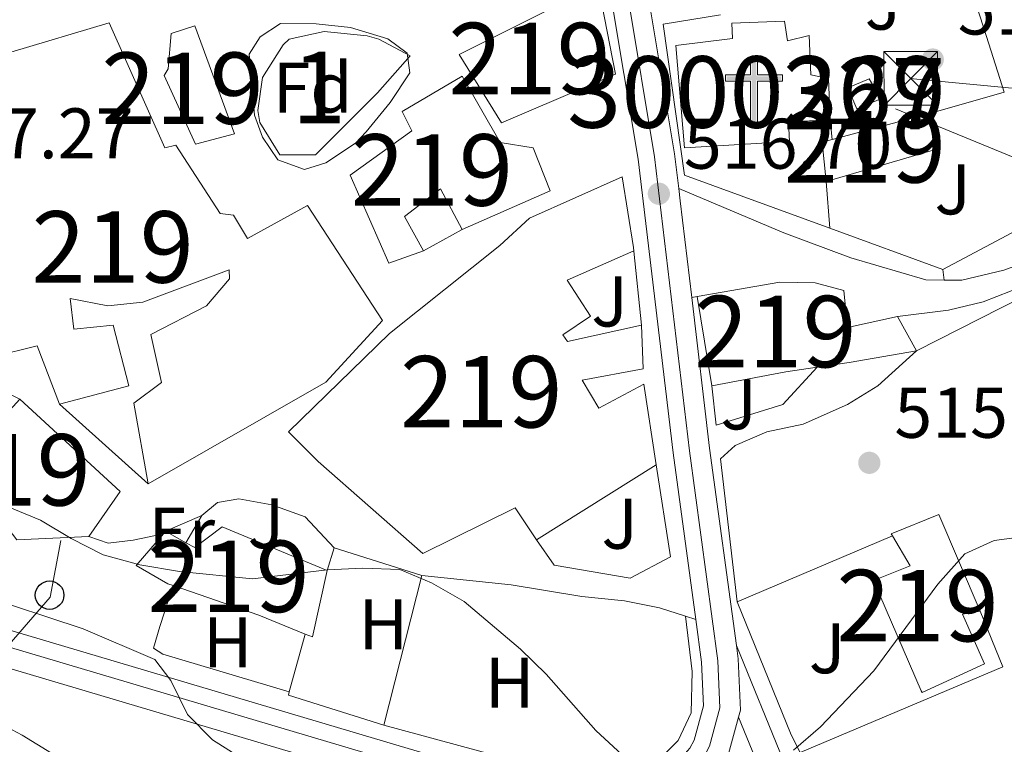
# Model space of a CAD drawing. Extents: x 580239 to 587117, y 729104 to 733815.
# Drawn here: x 581826 to 581964, y 729208 to 729309 of the extents above; entities that cross this region are included whole.
import ezdxf
from ezdxf.enums import TextEntityAlignment as Align

# ---------------------------------------------------------------- set-up
doc = ezdxf.new("R2010")
doc.units = 0
doc.header["$MEASUREMENT"] = 0
for name, pattern in [('DGN Style 3', [110.760216, 79.11444, -31.645776]), ('DGN Style 4', [126.66221844, 63.291552, -31.645776, 0.07911444000000001, -31.645776]), ('DGN Style 7', [158.22888, 71.202996, -31.645776, 23.734332, -31.645776])]:
    doc.linetypes.add(name, pattern=pattern)
for name, color, linetype in [('Nivel 15', 7, 'Continuous'), ('Nivel 16', 7, 'Continuous'), ('Nivel 21', 7, 'Continuous'), ('Nivel 23', 7, 'Continuous'), ('Nivel 25', 7, 'Continuous'), ('Nivel 26', 7, 'Continuous'), ('Nivel 32', 7, 'Continuous'), ('Nivel 33', 7, 'Continuous'), ('Nivel 35', 7, 'Continuous'), ('Nivel 36', 7, 'Continuous'), ('Nivel 37', 7, 'Continuous'), ('Nivel 41', 7, 'Continuous'), ('Nivel 48', 7, 'Continuous'), ('Nivel 5', 7, 'Continuous'), ('Nivel 52', 7, 'Continuous'), ('Nivel 54', 7, 'Continuous'), ('Nivel 57', 7, 'Continuous'), ('Nivel 7', 7, 'Continuous')]:
    doc.layers.add(name, color=color, linetype=linetype)
doc.styles.add('Style-arial', font='arial.shx', dxfattribs={"bigfont": 'arialbig.shx'})
doc.styles.add('Style-arialn', font='arialn.shx', dxfattribs={"bigfont": 'arialnbig.shx'})

# ---------------------------------------------------------------- blocks, each defined once
blk = doc.blocks.new('5PATER')
at = {"layer": 'Nivel 7', "linetype": 'Continuous', "lineweight": 0}
h = blk.add_hatch(color=53, dxfattribs=at)
edge = h.paths.add_edge_path()
edge.add_ellipse((1.001171767711639e-08, 1.001171767711639e-08), major_axis=(-1.095731442945027, -1.110710700472634), ratio=0.9994222409660316, start_angle=0, end_angle=360)
blk = doc.blocks.new('5PTT')
at = {"layer": 'Nivel 33', "color": 7, "linetype": 'Continuous', "lineweight": 30}
blk.add_circle((0, 0, 0.0003918656557289069), 1.995000006667076, dxfattribs=at)
blk = doc.blocks.new('5ERMIT')
at = {"layer": 'Nivel 15', "linetype": 'Continuous', "lineweight": 0}
blk.add_hatch(color=7, dxfattribs=at).paths.add_polyline_path([(-0.3200000000651926, -6.468000000109896), (-0.3209999999962747, -5.895000000018626), (-0.3200000000651926, -0.3009999999776483), (-3.83600000012666, -0.3009999999776483), (-3.83600000012666, 0.2360000000335276), (-0.4910000001545995, 0.2360000000335276), (-0.3149999999441206, 0.4120000000111759), (-0.3149999999441206, 2.705000000074506), (0.3049999999348074, 2.705000000074506), (0.3049999999348074, 0.4120000000111759), (0.4809999999124557, 0.2360000000335276), (3.815999999875203, 0.2360000000335276), (3.815999999875203, -0.3009999999776483), (0.3000000000465661, -0.3009999999776483), (0.3000000000465661, -6.468000000109896)])
at = {"layer": 'Nivel 15', "color": 7, "linetype": 'Continuous', "lineweight": 0, "flags": 128}
blk.add_lwpolyline([(-0.496999999973923, -0.4769999999552965), (-0.4960000000428408, -6.644000000087544), (0.4760000000242144, -6.644000000087544), (0.4760000000242144, -0.4769999999552965), (3.991999999852851, -0.4769999999552965), (3.991999999852851, 0.4120000000111759), (0.4809999999124557, 0.4120000000111759), (0.4809999999124557, 2.881000000052154), (-0.4910000001545995, 2.881000000052154), (-0.4910000001545995, 0.4120000000111759), (-4.012000000104308, 0.4120000000111759), (-4.012000000104308, -0.4769999999552965), (-0.4960000000428408, -0.4769999999552965), (-0.4960000000428408, -6.644000000087544), (0.4760000000242144, -6.644000000087544)], dxfattribs=at)
blk = doc.blocks.new('5TME')
at = {"layer": 'Nivel 32', "color": 7, "linetype": 'Continuous', "lineweight": 0}
for p, q in [((-3.75, 3.75), (3.75, -3.75)), ((3.722999999998137, 3.776000000070781), (-3.716000000014901, -3.783999999985099))]:
    blk.add_line(p, q, dxfattribs=at)
at = {"layer": 'Nivel 32', "color": 7, "linetype": 'Continuous', "lineweight": 0, "flags": 128}
blk.add_lwpolyline([(-3.75, -3.75), (3.75, -3.75), (3.75, 3.75), (-3.75, 3.75), (-3.716000000014901, -3.783999999985099)], dxfattribs=at)
blk = doc.blocks.new('5PATER_1')
at = {"layer": 'Nivel 7', "linetype": 'Continuous', "lineweight": 0}
h = blk.add_hatch(color=7, dxfattribs=at)
edge = h.paths.add_edge_path()
edge.add_ellipse((1.001171767711639e-08, 1.001171767711639e-08), major_axis=(-1.095731442372465, -1.110710699892244), ratio=0.9994222409660318, start_angle=0, end_angle=360)

msp = doc.modelspace()

# ---------------------------------------------------------------- linework, layer by layer
at = {"layer": 'Nivel 15', "color": 1, "linetype": 'Continuous', "lineweight": 13, "extrusion": (-0.086863946427351, 0.1956146458276175, 0.9768262717335168), "elevation": 92617.17366920388, "flags": 128}
msp.add_lwpolyline([(-827851.4921821174, -420269.8104202222), (-827850.8315971107, -420264.6803875274), (-827834.5454579624, -420266.8809753227)], dxfattribs=at)
at = {"layer": 'Nivel 15', "color": 1, "linetype": 'Continuous', "lineweight": 13, "extrusion": (-0.02958230735829326, -0.007951053916646628, 0.9995307238064141), "elevation": -22495.46346863905, "flags": 128}
msp.add_lwpolyline([(-553245.0559431231, 750956.4730790239), (-553245.0559431228, 750970.4453006797)], dxfattribs=at)
at = {"layer": 'Nivel 15', "color": 1, "linetype": 'Continuous', "lineweight": 13, "extrusion": (-0.08089339084546376, 0.1875773424725281, 0.978913172813844), "elevation": 90231.26006473783, "flags": 128}
msp.add_lwpolyline([(-823162.814698304, -429852.9131713357), (-823164.5001141015, -429858.2882317624), (-823165.9097510362, -429858.0777330389)], dxfattribs=at)
at = {"layer": 'Nivel 15', "color": 1, "linetype": 'Continuous', "lineweight": 13, "extrusion": (0.002012577564087245, -0.01223811770956655, 0.9999230860453594), "elevation": -7230.094112574432, "flags": 128}
msp.add_lwpolyline([(581920.8305761726, 729224.1198063237), (581918.7762643348, 729236.6107417517)], dxfattribs=at)
at = {"layer": 'Nivel 15', "color": 1, "linetype": 'Continuous', "lineweight": 13, "extrusion": (-0.04143067440306755, 0.07491253113890502, 0.9963290680778463), "elevation": 31037.97166086632, "flags": 128}
msp.add_lwpolyline([(-862198.0029091833, -355172.5297417216), (-862198.002909183, -355167.0277912493)], dxfattribs=at)
at = {"layer": 'Nivel 15', "color": 1, "linetype": 'Continuous', "lineweight": 13, "extrusion": (-0.1403903326990542, 0.9876177953111106, 0.07001174808180657), "elevation": 638568.9705808628, "flags": 128}
msp.add_lwpolyline([(-678792.948005832, -44296.4229292142), (-678783.3739684154, -44292.49027914736), (-678778.8586778396, -44292.25169369848)], dxfattribs=at)
at = {"layer": 'Nivel 15', "color": 1, "linetype": 'Continuous', "lineweight": 13, "extrusion": (0.1528646584289803, -0.9018127759823069, 0.40418574106279), "elevation": -568487.1021710866, "flags": 128}
msp.add_lwpolyline([(695630.423165333, 251780.8606084501), (695626.0042238075, 251781.1153432011), (695615.4743465048, 251780.6004072883)], dxfattribs=at)
at = {"layer": 'Nivel 15', "color": 1, "linetype": 'Continuous', "lineweight": 13, "extrusion": (0.03527808939601294, 0.07470239866402012, 0.9965816615021615), "elevation": 75520.88056572332, "flags": 128}
msp.add_lwpolyline([(-214699.1719854251, -904730.5344311427), (-214717.3754110332, -904724.833184426), (-214716.1499142188, -904717.2436266947)], dxfattribs=at)
at = {"layer": 'Nivel 15', "color": 1, "linetype": 'Continuous', "lineweight": 13, "extrusion": (0.04026949321108771, 0.02529293715665941, 0.9988686776781579), "elevation": 42397.71432826855, "flags": 128}
msp.add_lwpolyline([(308031.2371016317, -879628.2716105233), (308031.2371016317, -879608.4835006087)], dxfattribs=at)
at = {"layer": 'Nivel 15', "color": 1, "linetype": 'Continuous', "lineweight": 13, "extrusion": (-0.1828014498921245, -0.007616727078838519, 0.9831203463391162), "elevation": -111402.7806434379, "flags": 128}
msp.add_lwpolyline([(-704382.5329405805, 601460.2124031256), (-704382.5329405807, 601449.9260052624)], dxfattribs=at)
at = {"layer": 'Nivel 15', "color": 1, "linetype": 'Continuous', "lineweight": 13, "extrusion": (-0.01622705662881922, -0.01887522212032791, 0.9996901563099806), "elevation": -22688.934506456, "flags": 128}
msp.add_lwpolyline([(-34184.07775784249, 932013.4695328514), (-34184.07775784237, 932013.911449133)], dxfattribs=at)
at = {"layer": 'Nivel 15', "color": 1, "linetype": 'Continuous', "lineweight": 13, "extrusion": (-0.2260920076155459, 0.1264595828385167, 0.9658625047079321), "elevation": -38832.04060616283, "flags": 128}
msp.add_lwpolyline([(-920478.8575485109, 146778.7978028634), (-920478.8575485107, 146782.1870412732)], dxfattribs=at)
at = {"layer": 'Nivel 15', "color": 1, "linetype": 'Continuous', "lineweight": 13, "extrusion": (0.3858033646777693, -0.2073297808404642, 0.8989828284121769), "elevation": 73759.86550197049, "flags": 128}
msp.add_lwpolyline([(917794.1337622008, -150216.4608340001), (917784.9738534854, -150219.326236298), (917784.8602137065, -150218.12756203)], dxfattribs=at)
at = {"layer": 'Nivel 15', "color": 1, "linetype": 'Continuous', "lineweight": 13, "extrusion": (-0.3305475361625694, -0.9383247685052758, 0.1014147678909525), "elevation": -876530.3632466773, "flags": 128}
msp.add_lwpolyline([(306516.8182299592, 89872.21869651476), (306509.8195599217, 89875.63330142738), (306497.1264569715, 89874.59394273453)], dxfattribs=at)
at = {"layer": 'Nivel 15', "color": 1, "linetype": 'Continuous', "lineweight": 13}
for points in [[(581887.696, 729304.3659999999, 523.84), (581903.0190000001, 729312.06, 523.0550000000001), (581907.6370000001, 729311.639, 520.702), (581909.5889999999, 729301.5989999999, 522.741), (581893.6170000001, 729294.798, 524.154), (581887.696, 729304.3659999999, 523.84)], [(581831.7660000001, 729255.412, 519.1320000000001), (581828.666, 729263.564, 523.997), (581822.5930000001, 729262.084, 523.683), (581818.8800000001, 729270.2110000001, 523.997), (581811.173, 729300.5619999999, 521.643), (581838.743, 729308.7660000001, 523.997), (581846.5260000001, 729291.301, 523.997), (581848.0449999999, 729291.6710000001, 523.997), (581854.271, 729282.115, 523.997), (581856.121, 729281.8859999999, 523.84), (581858.098, 729278.594, 523.212), (581866.493, 729283.2380000001, 522.428), (581876.9809999999, 729267.112, 522.114), (581869.058, 729258.5, 522.271), (581844.193, 729244.274, 522.5840000000001)], [(581850.723, 729308.3459999999, 518.034), (581856.2609999999, 729293.24, 520.388), (581850.8, 729291.7860000001, 521.643), (581846.4110000001, 729301.4180000001, 521.957), (581846.9850000001, 729302.362, 521.957), (581847.3940000001, 729307.287, 518.348), (581850.723, 729308.3459999999, 518.034)], [(581939.6100000001, 729295.182, 520.545), (581933.7919999999, 729294.94, 521.172), (581933.9070000001, 729292.1840000001, 520.702), (581919.2220000001, 729291.2650000001, 520.545), (581918.01, 729305.6300000001, 524.7810000000001), (581925.9450000001, 729306.575, 524.938), (581925.8559999999, 729308.7180000001, 524.938), (581933.2050000001, 729309.0249999999, 524.7810000000001), (581933.6259999999, 729306.2820000001, 524.624), (581936.662, 729307.0220000001, 524.467), (581936.892, 729301.51, 524.624), (581939.3670000001, 729301, 521.172), (581939.6100000001, 729295.182, 520.545)], [(581882.709, 729276.8600000001, 519.289), (581877.8740000001, 729275.125, 519.446), (581872.4510000001, 729287.4739999999, 521.957), (581881.088, 729293.662, 523.0550000000001), (581879.7479999999, 729296.3670000001, 522.898), (581888.1300000001, 729301.317, 523.369), (581893.425, 729292.03, 523.997), (581898.0560000001, 729291.3019999999, 520.231), (581900.4550000001, 729285.2679999999, 520.702), (581888.1059999999, 729279.845, 524.3100000000001)], [(581898.5050000001, 729236.4169999999, 521.015), (581895.557, 729240.895, 523.369), (581882.6340000001, 729234.5279999999, 523.84), (581867.987, 729247.4140000001, 523.84), (581863.828, 729251.534, 521.643), (581877.976, 729265.314, 521.643), (581893.413, 729277.6130000001, 521.957), (581897.5460000001, 729281.466, 524.938), (581910.496, 729287.22, 524.624), (581912.0789999999, 729277.335, 522.827)], [(581888.1059999999, 729279.845, 524.3100000000001), (581885.1070000001, 729285.548, 522.428), (581880.0549999999, 729281.6570000001, 520.8580000000001), (581882.709, 729276.8600000001, 519.289)], [(581912.0789999999, 729277.335, 522.827), (581912.155, 729276.861, 522.741), (581902.8160000001, 729272.791, 523.997), (581906.095, 729267.713, 522.428), (581902.216, 729265.0970000001, 522.5840000000001), (581902.8670000001, 729264.2039999999, 522.5840000000001), (581913.2010000001, 729266.476, 522.428)], [(581844.193, 729244.274, 522.5840000000001), (581842.19, 729255.54, 522.428), (581846.0549999999, 729258.4610000001, 522.271), (581844.55, 729265.1470000001, 521.015), (581852.358, 729269.1529999999, 521.172), (581855.5730000001, 729272.9680000001, 523.997), (581855.521, 729274.192, 523.84), (581843.44, 729269.7010000001, 523.683), (581838.5530000001, 729269.1910000001, 523.369), (581833.297, 729270.1980000001, 524.7810000000001), (581833.7820000001, 729265.925, 523.5260000000001), (581839.281, 729266.4610000001, 521.3290000000001), (581841.4750000001, 729257.9639999999, 519.446), (581831.7660000001, 729255.412, 519.1320000000001)], [(581921.0090000001, 729270.4820000001, 523.683), (581932.581, 729272.4979999999, 523.0550000000001), (581937.4920000001, 729272.396, 522.428), (581941.524, 729271.337, 522.741), (581942.047, 729266.145, 522.114), (581949.0390000001, 729267.663, 519.1320000000001)], [(581913.2010000001, 729266.476, 522.428), (581913.456, 729260.352, 522.271), (581904.9340000001, 729258.7690000001, 522.271), (581907.243, 729254.878, 520.8580000000001), (581913.5460000001, 729258.2080000001, 520.702), (581915.243, 729246.9299999999, 520.074)], [(581810.6140000001, 729247.7820000001, 516.779), (581817.592, 729256.9680000001, 517.72), (581822.402, 729251.9539999999, 520.388), (581826.217, 729256.101, 519.76)], [(581948.3300000001, 729236.969, 517.998), (581948.159, 729237.2609999999, 517.8770000000001), (581954.7930000001, 729239.9909999999, 518.191), (581960.5730000001, 729226.429, 518.034)], [(581849.4739999999, 729236.0290000001, 518.284), (581850.7, 729235.344, 518.662), (581854.5660000001, 729238.2660000001, 516.936), (581869.2380000001, 729232.129, 516.465)], [(581847.675, 729230.021, 518.098), (581846.9240000001, 729230.2790000001, 518.034), (581842.5220000001, 729232.8559999999, 517.25), (581846.3289999999, 729237.2919999999, 517.395)], [(581960.5730000001, 729226.429, 518.034), (581958.1359999999, 729226.021, 521.172), (581961.186, 729219.094, 518.034), (581952.459, 729215.0490000001, 518.348), (581952.348, 729215.3019999999, 518.383), (581945.672, 729230.716, 520.545), (581950.8, 729232.77, 519.76), (581948.3300000001, 729236.969, 517.998)]]:
    msp.add_polyline3d(points, dxfattribs=at)
at = {"layer": 'Nivel 15', "color": 1, "linetype": 'Continuous', "lineweight": 0}
msp.add_polyline3d([(581942.098, 729299.6910000001, 524.121), (581945.061, 729300.9450000001, 524.1850000000001), (581946.686, 729298.1229999999, 523.928), (581943.352, 729296.7280000001, 523.993), (581942.098, 729299.6910000001, 524.121)], dxfattribs=at)
at = {"layer": 'Nivel 16', "color": 1, "linetype": 'Continuous', "lineweight": 13, "extrusion": (0.0008157683532881478, -0.002562647015555675, 0.9999963836745949), "elevation": -875.608241186937, "flags": 128}
msp.add_lwpolyline([(581961.2122976242, 729305.9808635183), (581963.3553124107, 729299.2488414131)], dxfattribs=at)
at = {"layer": 'Nivel 16', "color": 1, "linetype": 'Continuous', "lineweight": 13, "extrusion": (-0.002302700909041224, 0.02939436013635206, 0.9995652400722516), "elevation": 20614.41840374427, "flags": 128}
msp.add_lwpolyline([(-637118.0706248032, -681292.0925690085), (-637118.0706248032, -681298.6383996662)], dxfattribs=at)
at = {"layer": 'Nivel 16', "color": 1, "linetype": 'Continuous', "lineweight": 13, "extrusion": (-0.0496055990859166, -0.02632062208308274, 0.9984220096695018), "elevation": -47546.37746414478, "flags": 128}
msp.add_lwpolyline([(-371441.6863056949, 854582.4013169105), (-371441.6863056949, 854566.3745198189)], dxfattribs=at)
at = {"layer": 'Nivel 16', "color": 1, "linetype": 'Continuous', "lineweight": 13, "extrusion": (-0.001619710296334886, 0.0005917541225720833, 0.999998513181702), "elevation": 6.587209177370937, "flags": 128}
msp.add_lwpolyline([(581955.4300510196, 729274.399788084), (581939.6340247684, 729280.1707890944)], dxfattribs=at)
at = {"layer": 'Nivel 16', "color": 1, "linetype": 'Continuous', "lineweight": 13, "extrusion": (0.01146688711093464, -0.01027747554853062, 0.999881434969334), "elevation": -305.0589166767959, "flags": 128}
msp.add_lwpolyline([(581799.9960475927, 729279.655411657), (581787.5669175701, 729290.7939999374)], dxfattribs=at)
at = {"layer": 'Nivel 16', "color": 1, "linetype": 'Continuous', "lineweight": 13, "extrusion": (-0.001104404549571195, 0.00947126354497184, 0.9999545366952702), "elevation": 6780.668582431415, "flags": 128}
msp.add_lwpolyline([(581926.8107112579, 729196.2614488339), (581924.4785006251, 729216.2613458976)], dxfattribs=at)
at = {"layer": 'Nivel 16', "color": 1, "linetype": 'Continuous', "lineweight": 13, "extrusion": (0.03011277140021116, 0.01273644846938768, 0.9994653590190034), "elevation": 27327.58428759136, "flags": 128}
msp.add_lwpolyline([(444935.4957193763, -819571.5868598134), (444935.4957193761, -819595.1986674108)], dxfattribs=at)
at = {"layer": 'Nivel 16', "color": 1, "linetype": 'Continuous', "lineweight": 13, "extrusion": (0.04567420836540282, 0.1456265841870859, 0.9882847588970476), "elevation": 133282.0051934054, "flags": 128}
msp.add_lwpolyline([(-336968.4175062953, -859674.2214927138), (-336968.4175062955, -859677.5958597655)], dxfattribs=at)
at = {"layer": 'Nivel 16', "color": 1, "linetype": 'Continuous', "lineweight": 13, "extrusion": (0.01426317619965371, -0.004536957298883549, 0.9998879826376382), "elevation": 5506.285485686117, "flags": 128}
msp.add_lwpolyline([(581803.6912134159, 729267.7984381958), (581815.9157085726, 729263.9103981799)], dxfattribs=at)
at = {"layer": 'Nivel 16', "color": 1, "linetype": 'Continuous', "lineweight": 13, "extrusion": (-0.02603902898703616, -0.1032590681957993, 0.9943135993260616), "elevation": -89938.99890180814, "flags": 128}
msp.add_lwpolyline([(385909.8060891, 844600.8098514429), (385909.8060891, 844579.0804431445)], dxfattribs=at)
at = {"layer": 'Nivel 16', "color": 1, "linetype": 'Continuous', "lineweight": 13, "extrusion": (-0.7070746518145025, -0.3041927035907399, 0.6383668505205736), "elevation": -632961.4908089355, "flags": 128}
msp.add_lwpolyline([(-439871.1851634657, 525608.7022608847), (-439873.9331063675, 525608.451524352), (-439894.0589222854, 525609.1192890042)], dxfattribs=at)
at = {"layer": 'Nivel 16', "color": 1, "linetype": 'Continuous', "lineweight": 13, "extrusion": (0.04758638124397324, -0.02167033602186097, 0.9986320307584786), "elevation": 12405.68465391364, "flags": 128}
msp.add_lwpolyline([(904839.5316430838, -227070.6499293159), (904833.78234301, -227076.8080937879), (904811.102594815, -227055.9047591061)], dxfattribs=at)
at = {"layer": 'Nivel 16', "color": 1, "linetype": 'Continuous', "lineweight": 13, "extrusion": (-0.01920821209516342, -0.06968460644107428, 0.9973841287153411), "elevation": -61480.04438194686, "flags": 128}
msp.add_lwpolyline([(367166.1125241625, 855412.1152410591), (367166.1125241625, 855420.540404025)], dxfattribs=at)
at = {"layer": 'Nivel 16', "color": 1, "linetype": 'Continuous', "lineweight": 13, "extrusion": (-0.03026730935618651, -0.06543011165908048, 0.9973980100604859), "elevation": -64812.48506095378, "flags": 128}
msp.add_lwpolyline([(221954.195736226, 903805.7876870907), (221940.2934159717, 903803.9982987745), (221940.2146444871, 903804.4699205013)], dxfattribs=at)
at = {"layer": 'Nivel 16', "color": 1, "linetype": 'Continuous', "lineweight": 13}
for points in [[(581939.5590000001, 729280.047, 517.607), (581919.25, 729287.469, 517.375), (581916.2339999999, 729308.575, 517.76), (581924.274, 729309.879, 517.889)], [(581937.784, 729260.594, 516.927), (581932.976, 729255.368, 517.376), (581923.6740000001, 729252.467, 517.184), (581923.0630000001, 729257.9920000001, 517.312)], [(581915.243, 729246.9299999999, 516.436), (581917.2860000001, 729234.074, 516.05), (581911.632, 729231.075, 516.114), (581901.003, 729232.8929999999, 516.243), (581898.5050000001, 729236.4169999999, 516.243)]]:
    msp.add_polyline3d(points, dxfattribs=at)
at = {"layer": 'Nivel 21', "color": 7, "linetype": 'Continuous', "lineweight": 13, "extrusion": (0.5405636006774485, 0.05091091345394921, 0.839761318776899), "elevation": 352123.6262857259, "flags": 128}
msp.add_lwpolyline([(671537.1516012794, -543657.4058132144), (671512.8735017383, -543659.4649129403), (671471.4783283733, -543660.6695347938), (671447.951697042, -543661.824221302)], dxfattribs=at)
at = {"layer": 'Nivel 21', "color": 7, "linetype": 'Continuous', "lineweight": 13, "extrusion": (-0.8247915222527352, -0.106863015572373, 0.5552470087472733), "elevation": -557608.1418821823, "flags": 128}
msp.add_lwpolyline([(-648454.5408268375, 372889.4064415782), (-648468.1633025659, 372889.6649527604), (-648469.8952571156, 372889.698619333)], dxfattribs=at)
at = {"layer": 'Nivel 21', "color": 7, "linetype": 'Continuous', "lineweight": 13, "extrusion": (0.05451962230964699, 0.03015398788109992, 0.998057286831813), "elevation": 54230.82435423566, "flags": 128}
msp.add_lwpolyline([(356545.3994715385, -860451.9295862545), (356545.3994715385, -860445.7500993018)], dxfattribs=at)
at = {"layer": 'Nivel 21', "color": 7, "linetype": 'Continuous', "lineweight": 13, "extrusion": (-0.3879521269719076, -0.04559518412233002, 0.9205510449523283), "elevation": -258529.8683717829, "flags": 128}
msp.add_lwpolyline([(-656368.8537053331, 610581.363215897), (-656368.3651912422, 610581.3555358439), (-656357.9379689558, 610581.1968147426)], dxfattribs=at)
at = {"layer": 'Nivel 21', "color": 7, "linetype": 'Continuous', "lineweight": 13, "extrusion": (-0.08058768611667144, -0.01582600554229207, 0.9966218753343399), "elevation": -57922.37502826557, "flags": 128}
msp.add_lwpolyline([(-603464.8721216542, 709184.6797314712), (-603464.8721216542, 709183.8882739551)], dxfattribs=at)
at = {"layer": 'Nivel 21', "color": 7, "linetype": 'Continuous', "lineweight": 13, "extrusion": (0.5358230810177856, 0.05038610138663051, 0.8428255256194273), "elevation": 348986.6651524202, "flags": 128}
msp.add_lwpolyline([(671537.6758368837, -545571.5951388564), (671565.5160255725, -545570.2275841881), (671586.742224687, -545569.6069819338)], dxfattribs=at)
at = {"layer": 'Nivel 21', "color": 7, "linetype": 'Continuous', "lineweight": 13, "extrusion": (-0.07440579575757174, -0.03198220820004116, 0.9967150625511444), "elevation": -66101.807806898, "flags": 128}
msp.add_lwpolyline([(-440197.1941178732, 819877.6495318366), (-440197.1941178733, 819872.0931649478)], dxfattribs=at)
at = {"layer": 'Nivel 21', "color": 7, "linetype": 'Continuous', "lineweight": 13, "extrusion": (0.06775213731911749, -0.02220998290309234, 0.9974549436180743), "elevation": 23744.32734237603, "flags": 128}
msp.add_lwpolyline([(874212.5645362365, -324946.4234384876), (874212.5645362365, -324944.8946785326)], dxfattribs=at)
at = {"layer": 'Nivel 21', "color": 7, "linetype": 'DGN Style 3', "lineweight": 0, "extrusion": (0.007090686452547891, -0.01733135468829412, 0.9998246577827036), "elevation": -7997.043825268456, "flags": 128}
msp.add_lwpolyline([(814720.7457936909, 454498.6924098694), (814720.7457936909, 454481.2832267466)], dxfattribs=at)
at = {"layer": 'Nivel 21', "color": 7, "linetype": 'Continuous', "lineweight": 13}
for points in [[(581955.578, 729272.784, 516.859), (581958.0120000001, 729272.7490000001, 516.859), (581963.885, 729274.175, 516.9110000000001), (581967.341, 729275.4310000001, 516.991), (581989.493, 729285.294, 518.1560000000001), (581997.004, 729288.6400000001, 518.552), (582022.7239999999, 729299.673, 519.569), (582058.372, 729315.087, 519.324), (582087.865, 729328.169, 517.0070000000001), (582123.2010000001, 729343.773, 515.839), (582154.548, 729357.115, 515.244), (582170.479, 729363.946, 515.849), (582238.8130000001, 729393.449, 520.143)], [(581918.423, 729285.578, 516.7), (581917.8459999999, 729290.4410000001, 516.778), (581913.8289999999, 729314.568, 517.895), (581912.186, 729325.683, 518.224), (581911.121, 729333.892, 518.323), (581910.172, 729340.381, 518.403)], [(581862.685, 729308.699, 517.197), (581867.6840000001, 729308.659, 517.197), (581872.51, 729308.1030000001, 517.197), (581877.7250000001, 729306.5619999999, 517.261), (581880.4480000001, 729304.54, 517.261), (581880.8130000001, 729301.791, 517.261), (581878.0419999999, 729297.6340000001, 517.261), (581874.699, 729293.527, 517.213), (581873.1840000001, 729291.925, 517.197), (581869.044, 729289.1799999999, 517.714), (581866.051, 729288.2350000001, 517.583), (581862.351, 729289.588, 517.4540000000001), (581860.209, 729292.7660000001, 517.261), (581859.075, 729295.8589999999, 517.133), (581858.3430000001, 729304.372, 516.94), (581859.8740000001, 729306.8230000001, 516.876), (581862.685, 729308.699, 517.197)], [(581920.8090000001, 729225.264, 515.496), (581921.618, 729219.3160000001, 515.337), (581921.8740000001, 729213.192, 515.181), (581920.574, 729208.4110000001, 514.945), (581919.973, 729207.2849999999, 514.868), (581916.706, 729203.54, 514.488), (581915.5590000001, 729202.807, 514.397), (581910.7620000001, 729201.372, 514.102), (581903.0179999999, 729201.977, 513.769), (581883.5719999999, 729206.358, 512.106), (581784.4280000001, 729235.7820000001, 506.098), (581753.963, 729245.7579999999, 504.041), (581740.5800000001, 729250.415, 503.727), (581736.0290000001, 729252.4469999999, 503.334), (581729.044, 729256.2390000001, 502.719), (581724.172, 729260.1440000001, 502.462), (581720.5789999999, 729263.6100000001, 502.42), (581705.4340000001, 729280.2550000001, 500.701), (581700.7150000001, 729284.8570000001, 500.272), (581694.291, 729290.037, 500.025), (581690.6799999999, 729292.196, 499.961)], [(582011.327, 729291.524, 519.211), (582002.702, 729287.753, 518.965), (581998.237, 729285.801, 518.837), (581989.524, 729281.994, 518.371), (581964.8459999999, 729271.2110000001, 517.053), (581961.013, 729269.73, 516.635), (581956.1610000001, 729268.588, 516.282), (581949.0390000001, 729267.663, 516.475)], [(581918.423, 729285.578, 516.413), (581933.128, 729279.406, 516.477), (581942.4950000001, 729275.8840000001, 516.644), (581953.0020000001, 729272.8230000001, 516.861), (581955.578, 729272.784, 516.859)], [(581695.7960000001, 729282.209, 500.21), (581697.294, 729281.0009999999, 500.272), (581701.729, 729276.676, 500.701), (581716.8840000001, 729260.021, 502.42), (581720.767, 729256.274, 502.462), (581726.183, 729251.9340000001, 502.719), (581733.7479999999, 729247.827, 503.334), (581738.6810000001, 729245.6240000001, 503.727), (581752.315, 729240.8800000001, 504.041), (581782.8940000001, 729230.8670000001, 506.098), (581882.2720000001, 729201.3729999999, 512.106), (581902.247, 729196.8729999999, 513.769), (581911.317, 729196.1640000001, 514.102), (581917.7239999999, 729198.081, 514.397), (581920.1000000001, 729199.5989999999, 514.488), (581924.2380000001, 729204.3430000001, 514.868), (581925.389, 729206.4990000001, 514.945), (581926.7790000001, 729211.612, 515.142)], [(581826.217, 729256.101, 516.417), (581820.311, 729259.121, 516.609), (581816.4340000001, 729262.2609999999, 516.866), (581807.3840000001, 729270.6200000001, 516.481)], [(581870.236, 729235.311, 515.79), (581866.159, 729239.663, 515.79), (581861.507, 729241.341, 516.049), (581856.8840000001, 729242.166, 516.368), (581853.889, 729241.6640000001, 516.239), (581851.7050000001, 729239.814, 515.725)], [(581846.3289999999, 729237.2919999999, 515.146), (581842.0959999999, 729236.361, 515.403), (581838.594, 729235.9639999999, 515.724), (581835.913, 729236.8740000001, 515.66)], [(581919.3600000001, 729225.7390000001, 515.45), (581915.713, 729226.936, 515.726), (581910.824, 729227.8840000001, 515.945), (581904.844, 729228.4920000001, 515.919), (581894.9820000001, 729230.1359999999, 515.57), (581882.459, 729231.423, 515.2760000000001)], [(581926.7790000001, 729211.612, 515.142), (581927.05, 729212.6100000001, 515.181), (581926.7509999999, 729219.771, 515.337), (581926.497, 729221.6359999999, 515.3870000000001)]]:
    msp.add_polyline3d(points, dxfattribs=at)
at = {"layer": 'Nivel 21', "color": 7, "linetype": 'Continuous', "lineweight": 0}
msp.add_polyline3d([(581926.7790000001, 729211.612, 515.187), (581933.6780000001, 729194.7509999999, 514.672), (581946.7209999999, 729159.9040000001, 513.9010000000001), (581949.8870000001, 729145.4979999999, 514.158), (581952.3589999999, 729125.2509999999, 513.919)], dxfattribs=at)
at = {"layer": 'Nivel 23', "color": 7, "linetype": 'DGN Style 4', "lineweight": 0}
msp.add_polyline3d([(581910.0630000001, 729319.9040000001, 518.121), (581915.0249999999, 729290.038, 516.778), (581919.9169999999, 729248.8859999999, 516.123), (581923.9099999999, 729219.5190000001, 515.337), (581924.185, 729212.932, 515.181), (581922.7239999999, 729207.557, 514.945), (581921.8770000001, 729205.9709999999, 514.868), (581918.2209999999, 729201.78, 514.488), (581916.5249999999, 729200.696, 514.397), (581911.01, 729199.0460000001, 514.102), (581902.6740000001, 729199.6969999999, 513.769), (581882.9909999999, 729204.132, 512.106), (581783.743, 729233.587, 506.098), (581753.227, 729243.5789999999, 504.041), (581739.7320000001, 729248.2749999999, 503.727), (581735.01, 729250.3840000001, 503.334), (581727.7660000001, 729254.3160000001, 502.719), (581722.6510000001, 729258.416, 502.462), (581718.9280000001, 729262.007, 502.42), (581703.7790000001, 729278.6570000001, 500.701), (581699.1869999999, 729283.135, 500.272), (581692.973, 729288.146, 500.005), (581689.632, 729290.1429999999, 499.767), (581685.327, 729291.987, 499.752)], dxfattribs=at)
at = {"layer": 'Nivel 25', "color": 1, "linetype": 'Continuous', "lineweight": 0, "extrusion": (-0.05811327521572609, 0.3888116888872795, 0.9194826359580277), "elevation": 250205.6810146659, "flags": 128}
msp.add_lwpolyline([(-683364.636069773, -583886.2583437017), (-683364.6360697728, -583884.6176676217)], dxfattribs=at)
at = {"layer": 'Nivel 32', "color": 6, "linetype": 'DGN Style 7', "lineweight": 0, "extrusion": (-0.01425036297755541, 0.001374594313446326, 0.9998975135710066), "elevation": -6772.623275602822, "flags": 128}
msp.add_lwpolyline([(581955.757486002, 729305.5326246428), (581899.0236179563, 729311.0046298124)], dxfattribs=at)
at = {"layer": 'Nivel 32', "color": 6, "linetype": 'DGN Style 7', "lineweight": 0, "extrusion": (-0.03662178391296744, -0.1240661409915226, 0.9915979213383334), "elevation": -111279.6556529645, "flags": 128}
msp.add_lwpolyline([(351740.9885175498, 857027.9733455684), (351719.4943283112, 857013.5173700922), (351671.4444582961, 857018.6117486155)], dxfattribs=at)
at = {"layer": 'Nivel 32', "color": 6, "linetype": 'DGN Style 7', "lineweight": 0, "extrusion": (0.2402151093426038, -0.1133874892723037, 0.9640746747633422), "elevation": 57614.12213142196, "flags": 128}
msp.add_lwpolyline([(907950.6571884684, -207150.0640987324), (907779.5021735746, -207168.6838879305), (907771.3934901569, -207170.0353849627)], dxfattribs=at)
at = {"layer": 'Nivel 33', "color": 7, "linetype": 'Continuous', "lineweight": 0}
msp.add_polyline3d([(581731.3360000001, 729122.631, 493.026), (581746.9280000001, 729146.686, 493.116), (581782.645, 729183.0079999999, 493.874), (581814.73, 729210.25, 503.221), (581830.47, 729228.4110000001, 511.001), (581831.983, 729236.3559999999, 514.5790000000001)], dxfattribs=at)
at = {"layer": 'Nivel 35', "color": 92, "linetype": 'DGN Style 3', "lineweight": 0}
msp.add_polyline3d([(581863.908, 729306.4880000001, 522.21), (581868.817, 729307.587, 521.7280000000001), (581874.841, 729306.94, 521.787), (581876.4709999999, 729306.51, 521.824), (581880.8389999999, 729304.179, 521.953), (581876.283, 729298.9639999999, 521.439), (581867.598, 729290.31, 522.081), (581862.594, 729290.327, 522.081), (581859.8090000001, 729294.8200000001, 521.984), (581859.55, 729296.507, 521.953), (581860.2039999999, 729301.1270000001, 522.057), (581863.085, 729305.7, 522.21), (581863.908, 729306.4880000001, 522.21)], dxfattribs=at)
at = {"layer": 'Nivel 36', "color": 92, "linetype": 'Continuous', "lineweight": 0, "extrusion": (0.003264365578198327, -0.01017822076070968, 0.9999428722379685), "elevation": -5004.728203914179, "flags": 128}
msp.add_lwpolyline([(581957.0349628651, 729292.6677163613), (581948.8630727481, 729318.1460361239)], dxfattribs=at)
at = {"layer": 'Nivel 36', "color": 92, "linetype": 'Continuous', "lineweight": 0, "extrusion": (-0.02240755590882839, -0.006417564611049747, 0.9997283212466553), "elevation": -17202.70909096848, "flags": 128}
msp.add_lwpolyline([(-540877.689959285, 760064.5615304308), (-540877.6899592851, 760075.5875760952)], dxfattribs=at)
at = {"layer": 'Nivel 36', "color": 92, "linetype": 'Continuous', "lineweight": 0, "extrusion": (0.01850148854268604, -0.1826190092126996, 0.9830096603776979), "elevation": -121907.6411725925, "flags": 128}
msp.add_lwpolyline([(652485.8841668866, 655687.5307931786), (652485.8841668866, 655684.7250766926)], dxfattribs=at)
at = {"layer": 'Nivel 36', "color": 92, "linetype": 'Continuous', "lineweight": 0, "extrusion": (-0.05173780734958828, -0.08777570632818989, 0.9947957703314003), "elevation": -93600.04111595676, "flags": 128}
msp.add_lwpolyline([(130957.9137241198, 918929.5055871073), (130957.9137241197, 918925.089017624)], dxfattribs=at)
at = {"layer": 'Nivel 36', "color": 92, "linetype": 'Continuous', "lineweight": 0}
for points in [[(581951.692, 729262.8659999999, 515.361), (581969.4010000001, 729271.878, 516.392), (581989.533, 729281.0179999999, 517.094), (581993.26, 729282.1799999999, 517.416), (581995.7080000001, 729282.703, 517.352), (581999.148, 729282.5020000001, 517.352), (582003.5789999999, 729281.5789999999, 517.545), (582008.291, 729277.9580000001, 517.545), (582017.037, 729273.1229999999, 517.605), (582022.017, 729270.756, 517.765), (582026.7779999999, 729269.368, 518.056), (582030.743, 729269.415, 518.639), (582035.7320000001, 729269.81, 518.392), (582040.686, 729271.288, 518.381)], [(581924.263, 729247.7749999999, 516.474), (581926.321, 729249.619, 515.767), (581930.7609999999, 729251.565, 515.225), (581935.8459999999, 729252.6130000001, 515.367), (581942.0320000001, 729255.371, 515.282), (581946.288, 729258, 515.239), (581951.692, 729262.8659999999, 515.361)], [(581863.935, 729215.1499999999, 513.024), (581846.25, 729220.443, 511.417), (581844.96, 729221.2679999999, 511.481), (581845.838, 729224.3200000001, 512.188), (581847.675, 729230.021, 514.1800000000001)], [(581919.3600000001, 729225.7390000001, 515.467), (581920.311, 729217.9890000001, 515.145), (581920.175, 729212.2039999999, 515.274), (581918.325, 729208.358, 514.952), (581914.783, 729204.862, 514.509), (581909.939, 729203.087, 514.062), (581908.371, 729203.0430000001, 513.924), (581903.399, 729203.575, 514.043), (581900.406, 729204.2180000001, 514.117), (581877.176, 729210.473, 513.089)]]:
    msp.add_polyline3d(points, dxfattribs=at)
at = {"layer": 'Nivel 5', "color": 30, "linetype": 'Continuous', "lineweight": 0, "flags": 128}
for points, elevation in [([(581810.6140000001, 729247.7820000001), (581815.175, 729245.179), (581819.7069999999, 729243.067), (581829.125, 729239.2), (581833.396, 729236.6000000001), (581837.8899999999, 729234.344), (581843.01, 729232.9180000001), (581848.5800000001, 729232.0020000001), (581858.8060000001, 729230.9880000001), (581869.227, 729232.23), (581874.223, 729232.4650000001), (581879.396, 729232.2590000001), (581883.8200000001, 729230.415), (581888.381, 729227.8119999999), (581896.274, 729221.1329999999), (581899.855, 729217.6440000001), (581906.8400000001, 729209.743), (581910.5249999999, 729206.3600000001)], 515), ([(581934.4880000001, 729206.997), (581938.2609999999, 729210.2779999999), (581945.6980000001, 729218.0819999999), (581954.675, 729230.247), (581958.426, 729234.4480000001), (581962.5360000001, 729236.358), (581967.507, 729237.007)], 515), ([(581820.345, 729228.8230000001), (581835.091, 729223.973), (581845.101, 729219.666), (581847.3630000001, 729216.7550000001), (581849.703, 729211.9950000001), (581853.2110000001, 729208.436), (581857.7779999999, 729205.5730000001)], 510), ([(581812.5449999999, 729216.5560000001), (581826.5700000001, 729209.112), (581836.1950000001, 729203.1540000001)], 505)]:
    msp.add_lwpolyline(points, dxfattribs=dict(at, elevation=elevation))
at = {"layer": 'Nivel 52', "color": 1, "linetype": 'Continuous', "lineweight": 13}
for points in [[(581887.696, 729304.3659999999, 523.84), (581893.6170000001, 729294.798, 524.154), (581909.5889999999, 729301.5989999999, 522.741), (581907.6370000001, 729311.639, 520.702), (581903.0190000001, 729312.06, 523.0550000000001)], [(581850.723, 729308.3459999999, 518.034), (581847.3940000001, 729307.287, 518.348), (581846.9850000001, 729302.362, 521.957), (581846.4110000001, 729301.4180000001, 521.957), (581850.8, 729291.7860000001, 521.643), (581856.2609999999, 729293.24, 520.388)], [(581939.6100000001, 729295.182, 520.545), (581939.3670000001, 729301, 521.172), (581936.892, 729301.51, 524.624), (581936.662, 729307.0220000001, 524.467), (581933.6259999999, 729306.2820000001, 524.624), (581933.2050000001, 729309.0249999999, 524.7810000000001), (581925.8559999999, 729308.7180000001, 524.938), (581925.9450000001, 729306.575, 524.938), (581918.01, 729305.6300000001, 524.7810000000001), (581919.2220000001, 729291.2650000001, 520.545), (581933.9070000001, 729292.1840000001, 520.702), (581933.7919999999, 729294.94, 521.172)], [(581888.1059999999, 729279.845, 524.3100000000001), (581900.4550000001, 729285.2679999999, 520.702), (581898.0560000001, 729291.3019999999, 520.231), (581893.425, 729292.03, 523.997), (581888.1300000001, 729301.317, 523.369), (581879.7479999999, 729296.3670000001, 522.898), (581881.088, 729293.662, 523.0550000000001), (581872.4510000001, 729287.4739999999, 521.957), (581877.8740000001, 729275.125, 519.446), (581882.709, 729276.8600000001, 519.289), (581880.0549999999, 729281.6570000001, 520.8580000000001), (581885.1070000001, 729285.548, 522.428)], [(581939.048, 729286.5700000001, 519.6030000000001), (581954.8049999999, 729291.2150000001, 520.074), (581953.375, 729296.0630000001, 518.976), (581939.888, 729292.4380000001, 518.548), (581938.5120000001, 729292.0689999999, 518.505)], [(581915.243, 729246.9299999999, 520.074), (581913.5460000001, 729258.2080000001, 520.702), (581907.243, 729254.878, 520.8580000000001), (581904.9340000001, 729258.7690000001, 522.271), (581913.456, 729260.352, 522.271), (581913.2010000001, 729266.476, 522.428), (581902.8670000001, 729264.2039999999, 522.5840000000001), (581902.216, 729265.0970000001, 522.5840000000001), (581906.095, 729267.713, 522.428), (581902.8160000001, 729272.791, 523.997), (581912.155, 729276.861, 522.741), (581912.0789999999, 729277.335, 522.827), (581910.496, 729287.22, 524.624), (581897.5460000001, 729281.466, 524.938), (581893.413, 729277.6130000001, 521.957), (581877.976, 729265.314, 521.643), (581863.828, 729251.534, 521.643), (581867.987, 729247.4140000001, 523.84), (581882.6340000001, 729234.5279999999, 523.84), (581895.557, 729240.895, 523.369), (581898.5050000001, 729236.4169999999, 521.015)], [(581951.692, 729262.8659999999, 519.6030000000001), (581949.0390000001, 729267.663, 519.1320000000001), (581942.047, 729266.145, 522.114), (581941.524, 729271.337, 522.741), (581937.4920000001, 729272.396, 522.428), (581932.581, 729272.4979999999, 523.0550000000001), (581921.0090000001, 729270.4820000001, 523.683), (581923.0630000001, 729257.9920000001, 523.5260000000001), (581933.4099999999, 729259.9569999999, 523.997), (581937.784, 729260.594, 523.764), (581942.2520000001, 729261.246, 523.5260000000001)], [(581835.913, 729236.8740000001, 520.8580000000001), (581840.2509999999, 729243.19, 520.231), (581826.217, 729256.101, 519.76), (581822.402, 729251.9539999999, 520.388), (581817.592, 729256.9680000001, 517.72), (581810.6140000001, 729247.7820000001, 516.779), (581811.023, 729247.642, 516.927), (581816.2150000001, 729245.868, 518.819), (581818.5619999999, 729248.4199999999, 519.289), (581825.273, 729241.952, 520.388), (581823.538, 729239.426, 518.976), (581825.8090000001, 729236.453, 518.976)], [(581960.5730000001, 729226.429, 518.034), (581954.7930000001, 729239.9909999999, 518.191), (581948.159, 729237.2609999999, 517.8770000000001), (581948.3300000001, 729236.969, 517.998), (581950.8, 729232.77, 519.76), (581945.672, 729230.716, 520.545), (581952.348, 729215.3019999999, 518.383), (581952.459, 729215.0490000001, 518.348), (581961.186, 729219.094, 518.034), (581958.1359999999, 729226.021, 521.172)], [(581866.1680000001, 729223.2509999999, 515.735), (581867.1710000001, 729222.841, 515.21), (581869.2380000001, 729232.129, 516.465), (581854.5660000001, 729238.2660000001, 516.936), (581850.7, 729235.344, 518.662), (581849.4739999999, 729236.0290000001, 518.284), (581846.6170000001, 729237.6270000001, 517.4060000000001), (581846.3289999999, 729237.2919999999, 517.395), (581842.5220000001, 729232.8559999999, 517.25), (581846.9240000001, 729230.2790000001, 518.034), (581847.675, 729230.021, 518.098), (581859.682, 729225.9029999999, 519.1320000000001)]]:
    msp.add_polyline3d(points, close=True, dxfattribs=at)
msp.add_polyline3d([(581822.5930000001, 729262.084, 523.683), (581828.666, 729263.564, 523.997), (581831.7660000001, 729255.412, 519.1320000000001), (581841.4750000001, 729257.9639999999, 519.446), (581839.281, 729266.4610000001, 521.3290000000001), (581833.7820000001, 729265.925, 523.5260000000001), (581833.297, 729270.1980000001, 524.7810000000001), (581838.5530000001, 729269.1910000001, 523.369), (581843.44, 729269.7010000001, 523.683), (581855.521, 729274.192, 523.84), (581855.5730000001, 729272.9680000001, 523.997), (581852.358, 729269.1529999999, 521.172), (581844.55, 729265.1470000001, 521.015), (581846.0549999999, 729258.4610000001, 522.271), (581842.19, 729255.54, 522.428), (581844.193, 729244.274, 522.5840000000001), (581869.058, 729258.5, 522.271), (581876.9809999999, 729267.112, 522.114), (581866.493, 729283.2380000001, 522.428), (581858.098, 729278.594, 523.212), (581856.121, 729281.8859999999, 523.84), (581854.271, 729282.115, 523.997), (581848.0449999999, 729291.6710000001, 523.997), (581846.5260000001, 729291.301, 523.997), (581838.743, 729308.7660000001, 523.997), (581811.173, 729300.5619999999, 521.643)], dxfattribs=at)
at = {"layer": 'Nivel 52', "color": 1, "linetype": 'Continuous', "lineweight": 0}
msp.add_3dface([(581942.098, 729299.6910000001, 524.121), (581943.352, 729296.7280000001, 523.993), (581946.686, 729298.1229999999, 523.928), (581945.061, 729300.9450000001, 524.1850000000001)], dxfattribs=at)
at = {"layer": 'Nivel 54', "color": 9, "linetype": 'Continuous', "lineweight": 0}
for points in [[(581889.767, 729460.916, 522.714), (581898.764, 729392.277, 520.047), (581904.068, 729348.2509999999, 518.5070000000001), (581906.0009999999, 729333.3389999999, 518.325), (581906.0160000001, 729333.23, 518.324), (581907.081, 729325.02, 518.224), (581907.827, 729319.2760000001, 518.155), (581908.7509999999, 729313.723, 517.896), (581912.7490000001, 729289.7139999999, 516.778), (581917.6370000001, 729248.5959999999, 516.123), (581920.8090000001, 729225.264, 515.497), (581920.8090000001, 729225.264, 515.496), (581921.618, 729219.3160000001, 515.337), (581921.8740000001, 729213.192, 515.181), (581920.574, 729208.4110000001, 514.945), (581919.973, 729207.2849999999, 514.868)], [(581925.389, 729206.4990000001, 514.945), (581926.7790000001, 729211.612, 515.142), (581927.05, 729212.6100000001, 515.181), (581926.7509999999, 729219.771, 515.337), (581926.497, 729221.6359999999, 515.3870000000001), (581922.743, 729249.246, 516.123), (581920.2350000001, 729270.3300000001, 516.457), (581918.6270000001, 729283.858, 516.672), (581918.423, 729285.578, 516.7), (581917.8459999999, 729290.4410000001, 516.778), (581913.8289999999, 729314.568, 517.895), (581912.186, 729325.683, 518.224), (581911.121, 729333.892, 518.323), (581910.172, 729340.381, 518.403), (581908.933, 729348.8589999999, 518.5070000000001), (581903.628, 729392.888, 520.047), (581896.773, 729445.1840000001, 522.0790000000001)], [(581883.5719999999, 729206.358, 512.106), (581784.4280000001, 729235.7820000001, 506.098), (581753.963, 729245.7579999999, 504.041), (581740.5800000001, 729250.415, 503.727), (581736.0290000001, 729252.4469999999, 503.334), (581729.044, 729256.2390000001, 502.719), (581724.172, 729260.1440000001, 502.462), (581720.5789999999, 729263.6100000001, 502.42), (581705.4340000001, 729280.2550000001, 500.701), (581700.7150000001, 729284.8570000001, 500.272), (581694.291, 729290.037, 500.025), (581690.6799999999, 729292.196, 499.961), (581688.4780000001, 729293.139, 499.861), (581686.077, 729294.1680000001, 499.752)], [(581684.399, 729289.2860000001, 499.752), (581688.334, 729287.6000000001, 499.961), (581691.3400000001, 729285.8030000001, 500.025), (581693.476, 729284.0800000001, 500.114), (581695.7960000001, 729282.209, 500.21), (581697.294, 729281.0009999999, 500.272), (581701.729, 729276.676, 500.701), (581716.8840000001, 729260.021, 502.42), (581720.767, 729256.274, 502.462), (581726.183, 729251.9340000001, 502.719), (581733.7479999999, 729247.827, 503.334), (581738.6810000001, 729245.6240000001, 503.727), (581752.315, 729240.8800000001, 504.041), (581782.8940000001, 729230.8670000001, 506.098), (581882.2720000001, 729201.3729999999, 512.106)]]:
    msp.add_polyline3d(points, dxfattribs=at)
at = {"layer": 'Nivel 57', "color": 92, "linetype": 'DGN Style 3', "lineweight": 0}
msp.add_polyline3d([(581863.908, 729306.4880000001, 522.21), (581863.085, 729305.7, 522.21), (581860.2039999999, 729301.1270000001, 522.057), (581859.55, 729296.507, 521.953), (581859.8090000001, 729294.8200000001, 521.984), (581862.594, 729290.327, 522.081), (581867.598, 729290.31, 522.081), (581876.283, 729298.9639999999, 521.439), (581880.8389999999, 729304.179, 521.953), (581876.4709999999, 729306.51, 521.824), (581874.841, 729306.94, 521.787), (581868.817, 729307.587, 521.7280000000001)], close=True, dxfattribs=at)

# ---------------------------------------------------------------- block references
at = {"layer": 'Nivel 15', "color": 7, "linetype": 'Continuous', "lineweight": 0}
msp.add_blockref('5ERMIT', (581928.962, 729301.0730000001, 517.5360000000001), dxfattribs=at)
at = {"layer": 'Nivel 32', "color": 7, "linetype": 'Continuous', "lineweight": 0}
msp.add_blockref('5TME', (581950.8859999999, 729301.006, 517.949), dxfattribs=at)
at = {"layer": 'Nivel 33', "color": 7, "linetype": 'Continuous', "lineweight": 30}
msp.add_blockref('5PTT', (581830.398, 729228.6880000001, 511.088), dxfattribs=at)
at = {"layer": 'Nivel 7', "color": 53, "linetype": 'Continuous', "lineweight": 0}
for p in [(581953.962, 729303.6429999999, 518.078), (581945.0860000001, 729247.2080000001, 515.218)]:
    msp.add_blockref('5PATER', p, dxfattribs=at)
at = {"layer": 'Nivel 7', "color": 7, "linetype": 'Continuous', "lineweight": 0}
msp.add_blockref('5PATER_1', (581915.6399999999, 729284.8640000001, 516.696), dxfattribs=at)

# ---------------------------------------------------------------- texts
at = {"layer": 'Nivel 26', "color": 92, "linetype": 'Continuous', "lineweight": 0, "style": 'Style-arial'}
for p in [(581947.0157134566, 729311.3290009999, 518.068), (581956.7627134568, 729285.477001, 517.083), (581908.7487134566, 729269.7830009998, 516.713), (581926.8157134566, 729255.3840009999, 515.721), (581860.6677134566, 729238.757001, 515.795), (581910.1707134566, 729238.6850009998, 515.984), (581939.1857134567, 729221.260001, 515.078)]:
    msp.add_text('J', height=7.000002, dxfattribs=at).set_placement(p, align=Align.MIDDLE_CENTER)
at = {"layer": 'Nivel 37', "color": 92, "linetype": 'Continuous', "lineweight": 0}
for s, style, p in [('Fd', 'Style-arial', (581867.2069673103, 729299.716001, 517.182)), ('Er', 'Style-arialn', (581848.8948385227, 729237.4200009999, 515.49)), ('H', 'Style-arialn', (581877.0872170255, 729224.6160009999, 514.324)), ('H', 'Style-arialn', (581855.3322170256, 729222.0760009999, 512.985)), ('H', 'Style-arialn', (581894.7652170255, 729216.433001, 514.597))]:
    msp.add_text(s, height=7.000002, dxfattribs=dict(at, style=style)).set_placement(p, align=Align.MIDDLE_CENTER)
at = {"layer": 'Nivel 41', "color": 7, "linetype": 'Continuous', "lineweight": 0, "style": 'Style-arial'}
for s, p in [('518.08', (581957.462, 729307.1429999999, 518.078)), ('517.27', (581812.997, 729289.8119999999, 517.274)), ('516.70', (581919.1399999999, 729288.3640000001, 516.696)), ('515.22', (581948.5860000001, 729250.7080000001, 515.218))]:
    msp.add_text(s, height=7.000002, dxfattribs=at).set_placement(p)
at = {"layer": 'Nivel 48', "color": 1, "linetype": 'Continuous', "lineweight": 0, "style": 'Style-arialn'}
for s, p in [('219', (581897.5396600079, 729303.7820009999, 517.438)), ('219', (581849.001660008, 729299.6260009999, 516.824)), ('3000369', (581929.3127992048, 729299.105001, 517.505)), ('227', (581944.3546600079, 729298.8740009998, 517.755)), ('219', (581944.457660008, 729291.426001, 517.2620000000001)), ('219', (581883.876660008, 729288.190001, 517.013)), ('219', (581839.221660008, 729277.4210009999, 516.932)), ('219', (581931.9416600079, 729265.5800009998, 516.128)), ('219', (581890.802660008, 729257.1530009999, 516.495)), ('219', (581824.7996600079, 729246.226001, 515.474)), ('219', (581855.419660008, 729231.3160009999, 514.997)), ('219', (581951.842660008, 729227.2280009999, 515.006))]:
    msp.add_text(s, height=10.000002, dxfattribs=at).set_placement(p, align=Align.MIDDLE_CENTER)
at = {"layer": 'Nivel 48', "color": 92, "linetype": 'Continuous', "lineweight": 0, "style": 'Style-arialn'}
msp.add_text('1', height=10.000002, dxfattribs=at).set_placement((581868.0731957275, 729299.737001, 517.186), align=Align.MIDDLE_CENTER)

doc.saveas('drawing.dxf')
